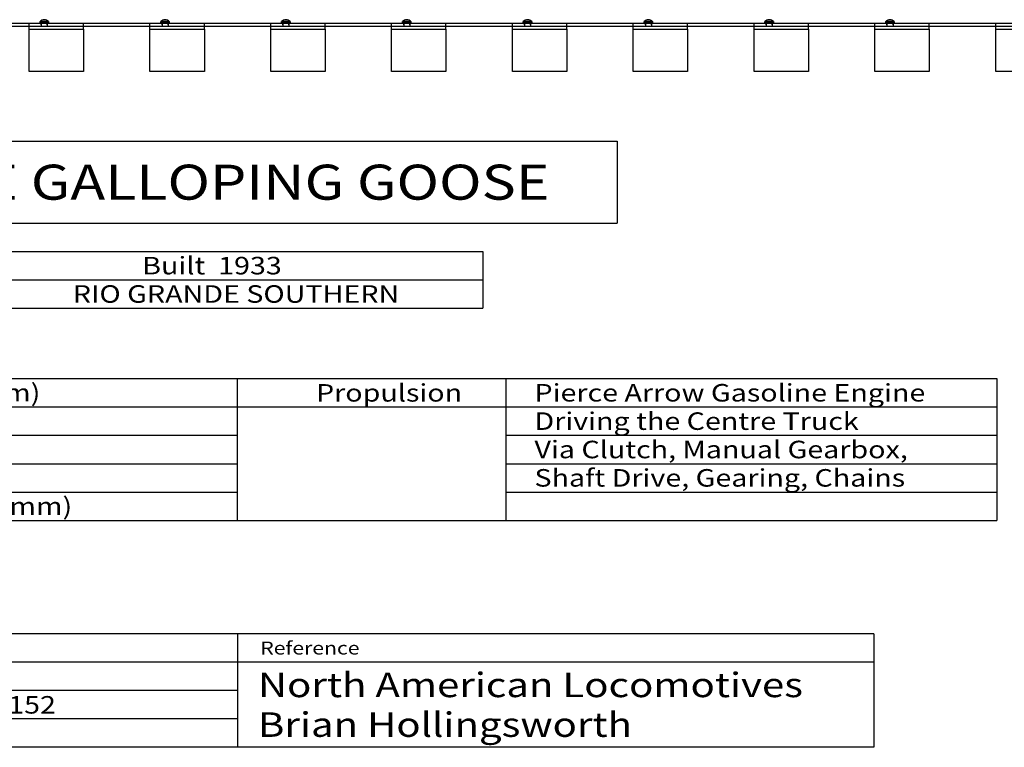
# Model space of a CAD drawing. Extents: x -649 to 1020, y -997 to 1118.
# Drawn here: x 259 to 422, y -997 to -877 of the extents above; entities that cross this region are included whole.
import ezdxf

# ---------------------------------------------------------------- set-up
doc = ezdxf.new("R2010")
doc.units = 0
doc.header["$MEASUREMENT"] = 0
for name, color, linetype in [('1', 7, 'CONTINUOUS'), ('CAB', 7, 'CONTINUOUS'), ('CK_LEVEL_21', 7, 'CONTINUOUS'), ('GOOSE', 7, 'CONTINUOUS'), ('TEXT', 7, 'CONTINUOUS')]:
    doc.layers.add(name, color=color, linetype=linetype)

msp = doc.modelspace()

# ---------------------------------------------------------------- linework, layer by layer
at = {"layer": '1', "color": 16, "linetype": 'Continuous'}
for p, q in [((263.66912, -876.85706), (262.26912, -876.85706)), ((262.26912, -876.99372), (262.26912, -876.85706)), ((263.66912, -876.85706), (263.66912, -876.99372)), ((283.66912, -876.85706), (282.26912, -876.85706)), ((282.26912, -876.99372), (282.26912, -876.85706)), ((283.66912, -876.85706), (283.66912, -876.99372)), ((303.66912, -876.85706), (302.26912, -876.85706)), ((302.26912, -876.99372), (302.26912, -876.85706)), ((303.66912, -876.85706), (303.66912, -876.99372)), ((323.66912, -876.85706), (322.26912, -876.85706)), ((322.26912, -876.99372), (322.26912, -876.85706)), ((323.66912, -876.85706), (323.66912, -876.99372)), ((343.66912, -876.85706), (342.26912, -876.85706)), ((342.26912, -876.99372), (342.26912, -876.85706)), ((343.66912, -876.85706), (343.66912, -876.99372)), ((363.66912, -876.85706), (362.26912, -876.85706)), ((362.26912, -876.99372), (362.26912, -876.85706)), ((363.66912, -876.85706), (363.66912, -876.99372)), ((383.66912, -876.85706), (382.26912, -876.85706)), ((382.26912, -876.99372), (382.26912, -876.85706)), ((383.66912, -876.85706), (383.66912, -876.99372)), ((403.66912, -876.85706), (402.26912, -876.85706)), ((402.26912, -876.99372), (402.26912, -876.85706)), ((403.66912, -876.85706), (403.66912, -876.99372)), ((262.26912, -876.99372), (262.46912, -877.10896)), ((263.66912, -876.99372), (262.26912, -876.99372)), ((263.46912, -877.10896), (262.46912, -877.10896)), ((263.66912, -876.99372), (263.46912, -877.10896)), ((282.26912, -876.99372), (282.46912, -877.10896)), ((283.66912, -876.99372), (282.26912, -876.99372)), ((283.46912, -877.10896), (282.46912, -877.10896)), ((283.66912, -876.99372), (283.46912, -877.10896)), ((302.26912, -876.99372), (302.46912, -877.10896)), ((303.66912, -876.99372), (302.26912, -876.99372)), ((303.46912, -877.10896), (302.46912, -877.10896)), ((303.66912, -876.99372), (303.46912, -877.10896)), ((322.26912, -876.99372), (322.46912, -877.10896)), ((323.66912, -876.99372), (322.26912, -876.99372)), ((323.46912, -877.10896), (322.46912, -877.10896)), ((323.66912, -876.99372), (323.46912, -877.10896)), ((342.26912, -876.99372), (342.46912, -877.10896)), ((343.66912, -876.99372), (342.26912, -876.99372)), ((343.46912, -877.10896), (342.46912, -877.10896)), ((343.66912, -876.99372), (343.46912, -877.10896)), ((362.26912, -876.99372), (362.46912, -877.10896)), ((363.66912, -876.99372), (362.26912, -876.99372)), ((363.46912, -877.10896), (362.46912, -877.10896)), ((363.66912, -876.99372), (363.46912, -877.10896)), ((382.26912, -876.99372), (382.46912, -877.10896)), ((383.66912, -876.99372), (382.26912, -876.99372)), ((383.46912, -877.10896), (382.46912, -877.10896)), ((383.66912, -876.99372), (383.46912, -877.10896)), ((402.26912, -876.99372), (402.46912, -877.10896)), ((403.66912, -876.99372), (402.26912, -876.99372)), ((403.46912, -877.10896), (402.46912, -877.10896)), ((403.66912, -876.99372), (403.46912, -877.10896))]:
    msp.add_line(p, q, dxfattribs=at)
at = {"layer": '1', "color": 5, "linetype": 'Continuous'}
for p, q in [((260.46912, -878.1335), (269.46912, -878.1335)), ((260.46912, -885.1335), (260.46912, -878.1335)), ((269.46912, -878.1335), (269.46912, -885.1335)), ((280.46912, -878.1335), (289.46912, -878.1335)), ((280.46912, -885.1335), (280.46912, -878.1335)), ((289.46912, -878.1335), (289.46912, -885.1335)), ((300.46912, -878.1335), (309.46912, -878.1335)), ((300.46912, -885.1335), (300.46912, -878.1335)), ((309.46912, -878.1335), (309.46912, -885.1335)), ((320.46912, -878.1335), (329.46912, -878.1335)), ((320.46912, -885.1335), (320.46912, -878.1335)), ((329.46912, -878.1335), (329.46912, -885.1335)), ((340.46912, -878.1335), (349.46912, -878.1335)), ((340.46912, -885.1335), (340.46912, -878.1335)), ((349.46912, -878.1335), (349.46912, -885.1335)), ((360.46912, -878.1335), (369.46912, -878.1335)), ((360.46912, -885.1335), (360.46912, -878.1335)), ((369.46912, -878.1335), (369.46912, -885.1335)), ((380.46912, -878.1335), (389.46912, -878.1335)), ((380.46912, -885.1335), (380.46912, -878.1335)), ((389.46912, -878.1335), (389.46912, -885.1335)), ((400.46912, -878.1335), (409.46912, -878.1335)), ((400.46912, -885.1335), (400.46912, -878.1335)), ((409.46912, -878.1335), (409.46912, -885.1335)), ((420.46912, -878.1335), (429.46912, -878.1335)), ((420.46912, -885.1335), (420.46912, -878.1335)), ((269.46912, -885.1335), (260.46912, -885.1335)), ((289.46912, -885.1335), (280.46912, -885.1335)), ((309.46912, -885.1335), (300.46912, -885.1335)), ((329.46912, -885.1335), (320.46912, -885.1335)), ((349.46912, -885.1335), (340.46912, -885.1335)), ((369.46912, -885.1335), (360.46912, -885.1335)), ((389.46912, -885.1335), (380.46912, -885.1335)), ((409.46912, -885.1335), (400.46912, -885.1335)), ((429.46912, -885.1335), (420.46912, -885.1335))]:
    msp.add_line(p, q, dxfattribs=at)
at = {"layer": '1', "color": 2, "linetype": 'Continuous'}
for p, q in [((262.46912, -877.10896), (262.46912, -877.6335)), ((263.46912, -877.10896), (263.46912, -877.6335)), ((282.46912, -877.10896), (282.46912, -877.6335)), ((283.46912, -877.10896), (283.46912, -877.6335)), ((302.46912, -877.10896), (302.46912, -877.6335)), ((303.46912, -877.10896), (303.46912, -877.6335)), ((322.46912, -877.10896), (322.46912, -877.6335)), ((323.46912, -877.10896), (323.46912, -877.6335)), ((342.46912, -877.10896), (342.46912, -877.6335)), ((343.46912, -877.10896), (343.46912, -877.6335)), ((362.46912, -877.10896), (362.46912, -877.6335)), ((363.46912, -877.10896), (363.46912, -877.6335)), ((382.46912, -877.10896), (382.46912, -877.6335)), ((383.46912, -877.10896), (383.46912, -877.6335)), ((402.46912, -877.10896), (402.46912, -877.6335)), ((403.46912, -877.10896), (403.46912, -877.6335))]:
    msp.add_line(p, q, dxfattribs=at)
at = {"layer": '1', "color": 16, "linetype": 'Continuous'}
for centre in [(262.96912, -877.50944), (282.96912, -877.50944), (302.96912, -877.50944), (322.96912, -877.50944), (342.96912, -877.50944), (362.96912, -877.50944), (382.96912, -877.50944), (402.96912, -877.50944)]:
    msp.add_arc(centre, 0.95687, 42.983151, 137.016849, dxfattribs=at)
at = {"layer": 'CAB', "color": 16, "linetype": 'Continuous'}
for p, q in [((254.37732, -914.90546), (335.56414, -914.90546)), ((335.56414, -914.90546), (335.56414, -924.29349)), ((254.37732, -919.59947), (335.56414, -919.59947)), ((254.37732, -924.29349), (335.56414, -924.29349)), ((339.44307, -959.41323), (339.44307, -935.94637)), ((169.30835, -940.64039), (420.62989, -940.64039)), ((169.30835, -945.33118), (294.97073, -945.33118)), ((339.44307, -945.33118), (420.62989, -945.33118)), ((169.30835, -950.0252), (294.97073, -950.0252)), ((339.44307, -950.0252), (420.62989, -950.0252)), ((169.30835, -954.71922), (294.97073, -954.71922)), ((339.44307, -954.71922), (420.62989, -954.71922)), ((400.31063, -982.88009), (189.62761, -982.88009)), ((294.97073, -987.5741), (189.62761, -987.5741)), ((294.97073, -992.26812), (189.62761, -992.26812))]:
    msp.add_line(p, q, dxfattribs=at)
at = {"layer": 'CK_LEVEL_21', "color": 2, "linetype": 'Continuous'}
for p, q in [((35.46125, -877.10896), (554.47699, -877.10896)), ((35.46125, -877.6335), (554.47699, -877.6335)), ((260.46912, -878.1335), (260.46912, -877.10896)), ((269.46912, -878.1335), (269.46912, -877.10896)), ((280.46912, -878.1335), (280.46912, -877.10896)), ((289.46912, -878.1335), (289.46912, -877.10896)), ((300.46912, -878.1335), (300.46912, -877.10896)), ((309.46912, -878.1335), (309.46912, -877.10896)), ((320.46912, -878.1335), (320.46912, -877.10896)), ((329.46912, -878.1335), (329.46912, -877.10896)), ((340.46912, -878.1335), (340.46912, -877.10896)), ((349.46912, -878.1335), (349.46912, -877.10896)), ((360.46912, -878.1335), (360.46912, -877.10896)), ((369.46912, -878.1335), (369.46912, -877.10896)), ((380.46912, -878.1335), (380.46912, -877.10896)), ((389.46912, -878.1335), (389.46912, -877.10896)), ((400.46912, -878.1335), (400.46912, -877.10896)), ((409.46912, -878.1335), (409.46912, -877.10896)), ((420.46912, -878.1335), (420.46912, -877.10896))]:
    msp.add_line(p, q, dxfattribs=at)
at = {"layer": 'CK_LEVEL_21', "color": 16, "linetype": 'Continuous'}
for p, q in [((262.46912, -877.37868), (262.46912, -877.10896)), ((263.46912, -877.37868), (263.46912, -877.10896)), ((282.46912, -877.37868), (282.46912, -877.10896)), ((283.46912, -877.37868), (283.46912, -877.10896)), ((302.46912, -877.37868), (302.46912, -877.10896)), ((303.46912, -877.37868), (303.46912, -877.10896)), ((322.46912, -877.37868), (322.46912, -877.10896)), ((323.46912, -877.37868), (323.46912, -877.10896)), ((342.46912, -877.37868), (342.46912, -877.10896)), ((343.46912, -877.37868), (343.46912, -877.10896)), ((362.46912, -877.37868), (362.46912, -877.10896)), ((363.46912, -877.37868), (363.46912, -877.10896)), ((382.46912, -877.37868), (382.46912, -877.10896)), ((383.46912, -877.37868), (383.46912, -877.10896)), ((402.46912, -877.37868), (402.46912, -877.10896)), ((403.46912, -877.37868), (403.46912, -877.10896))]:
    msp.add_line(p, q, dxfattribs=at)
at = {"layer": 'GOOSE', "color": 3, "linetype": 'Continuous'}
for p, q in [((232.13793, -896.67386), (357.80031, -896.67386)), ((357.80031, -896.67386), (357.80031, -910.21144)), ((232.13793, -910.21144), (357.80031, -910.21144))]:
    msp.add_line(p, q, dxfattribs=at)
at = {"layer": 'GOOSE', "color": 4, "linetype": 'Continuous'}
for p, q in [((169.30835, -935.94637), (420.62989, -935.94637)), ((294.97073, -959.41323), (294.97073, -935.94637)), ((420.62989, -935.94637), (420.62989, -959.41323)), ((169.30835, -959.41323), (420.62989, -959.41323)), ((400.31063, -978.18929), (189.62761, -978.18929)), ((294.97073, -978.18929), (294.97073, -996.96214)), ((400.31063, -978.18929), (400.31063, -996.96214)), ((400.31063, -996.96214), (189.62761, -996.96214))]:
    msp.add_line(p, q, dxfattribs=at)

# ---------------------------------------------------------------- texts
at = {"layer": 'GOOSE', "color": 4, "linetype": 'Continuous', "width": 1.2}
for s, height, p in [('Propulsion', 2.899529, (307.95057, -939.75442)), ('Reference', 2.14243, (298.72723, -981.60591))]:
    msp.add_text(s, height=height, dxfattribs=at).set_placement(p)
at = {"layer": 'GOOSE', "color": 6, "linetype": 'Continuous', "width": 1.2}
for s, p in [('North American Locomotives', (298.35351, -988.66465)), ('Brian Hollingsworth', (298.35351, -995.23692))]:
    msp.add_text(s, height=4.059341, dxfattribs=at).set_placement(p)
at = {"layer": 'TEXT', "color": 16, "linetype": 'Continuous', "width": 1.2}
for s, height, p in [('THE GALLOPING GOOSE', 5.799059, (240.42897, -906.34218)), ('Built  1933', 2.899529, (279.18279, -918.70223)), ('RIO GRANDE SOUTHERN', 2.899529, (267.70066, -923.39624)), ('(914mm)', 2.899529, (242.42407, -939.73509)), ('Pierce Arrow Gasoline Engine', 2.899529, (344.11775, -939.74154)), ('Driving the Centre Truck', 2.899529, (344.11775, -944.43555)), ('Via Clutch, Manual Gearbox,', 2.899529, (344.11775, -949.12957)), ('Shaft Drive, Gearing, Chains', 2.899529, (344.11775, -953.82358)), ('(13183mm)', 2.899529, (242.42407, -958.51438)), ('Marengo, IL 60152', 2.899529, (224.867, -991.38537))]:
    msp.add_text(s, height=height, dxfattribs=at).set_placement(p)

doc.saveas('drawing.dxf')
